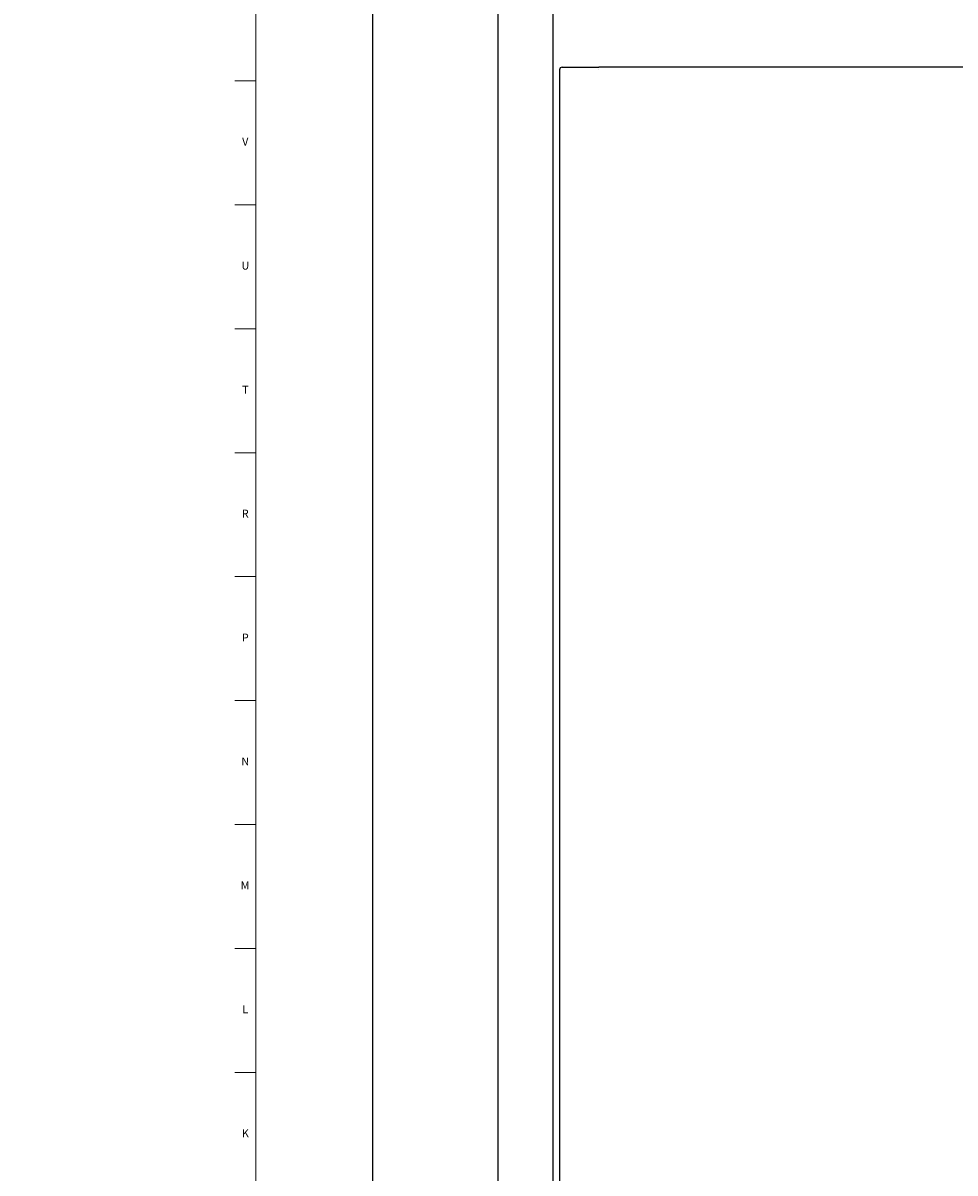
# Model space of a CAD drawing. Units: inches. Extents: x -3 to 90, y 0 to 120.
# Drawn here: x -3 to 12, y 19 to 37 of the extents above; entities that cross this region are included whole.
import ezdxf

# ---------------------------------------------------------------- set-up
doc = ezdxf.new("R2010")
doc.units = ezdxf.units.IN
doc.header["$MEASUREMENT"] = 0
doc.linetypes.add('SLD-Solid', pattern=[0])
doc.layers.add('DIMS', color=5, linetype='SLD-Solid')
doc.layers.add('TITLE', color=8, linetype='SLD-Solid')
doc.styles.add('SLDTEXTSTYLE0', font='GOTHIC.TTF', dxfattribs={"width": 0.913})
doc.dimstyles.new('SLDDIMSTYLE0', dxfattribs={"dimtxt": 0.5, "dimasz": 0.3, "dimexe": 0, "dimexo": 0.0625, "dimgap": 0.125, "dimtad": 0, "dimtih": 1, "dimtoh": 1, "dimrnd": 1e-09, "dimzin": 12, "dimdsep": 46, "dimlunit": 5, "dimtxsty": 'SLDTEXTSTYLE0', "dimblk1": 'OPEN90', "dimblk2": 'OPEN90', "dimsah": 1, "dimcen": 0.09, "dimadec": 0, "dimazin": 3, "dimtfac": 1, "dimtofl": 0, "dimtmove": 0, "dimatfit": 3, "dimldrblk": 'OPEN90', "dimfxl": 1, "dimfrac": 2, "dimtolj": 1, "dimtzin": 12, "dimarcsym": 0})

# ---------------------------------------------------------------- blocks, each defined once
blk = doc.blocks.new('_Open90')
at = {"color": 0, "linetype": 'ByBlock', "lineweight": -2}
for p, q in [((0, 0), (-1, 0)), ((-0.5, 0.5), (0, 0)), ((0, 0), (-0.5, -0.5))]:
    blk.add_line(p, q, dxfattribs=at)
blk = doc.blocks.new('_D')
at = {"layer": 'DIMS'}
for p, q in [((5.145, 47.574), (1.974, 47.574)), ((2.349, 47.574), (2.349, 7.016)), ((2.184, 4.594), (1.974, 4.594))]:
    blk.add_line(p, q, dxfattribs=at)
at = {"layer": 'DIMS', "xscale": 0.3, "yscale": 0.3}
for p, rotation in [((2.349, 47.574), 90), ((2.349, 4.594), 270)]:
    blk.add_blockref('_Open90', p, dxfattribs=dict(at, rotation=rotation))
at = {"layer": 'DIMS', "insert": (-3.198, 6.861), "char_height": 0.5, "attachment_point": 1, "style": 'SLDTEXTSTYLE0'}
blk.add_mtext('                            48"(1220mm) Max.', dxfattribs=at)

msp = doc.modelspace()

# ---------------------------------------------------------------- linework, layer by layer
at = {"color": 7, "linetype": 'SLD-Solid', "lineweight": 25}
for p, q in [((4.3427296, 66.9541936), (4.3427296, 12.3125936)), ((4.3429296, 65.6543936), (4.3429296, 12.3144936)), ((5.2177296, 12.3594936), (5.2177296, 65.6094936)), ((5.3220902, 36.5549807), (5.3220902, 12.3945334)), ((5.3615902, 36.5944807), (5.3641175, 36.5944807)), ((5.5673158, 36.5944807), (5.6020902, 36.5944807)), ((5.6020902, 36.5944807), (5.94403, 36.5944807)), ((19.9914292, 36.5944807), (5.94403, 36.5944807)), ((5.94403, 36.5549807), (5.94403, 36.5544807))]:
    msp.add_line(p, q, dxfattribs=at)
msp.add_arc((5.3615902, 36.5549807), 0.0395, 90, 180, dxfattribs=at)
msp.add_open_spline([(5.3641175, 36.5944807), (5.3641806, 36.5944807), (5.3677184, 36.5944806), (5.3840703, 36.5944685), (5.4323785, 36.5944584), (5.4960151, 36.5944709), (5.5441362, 36.5944806), (5.5668408, 36.5944807), (5.5673158, 36.5944807)], degree=3, knots=[0, 0, 0, 0, 0.0046723937, 0.2620189128, 0.5193669744, 0.7766526302, 0.9953276063, 1, 1, 1, 1], dxfattribs=at)
at = {"layer": 'TITLE', "linetype": 'SLD-Solid', "lineweight": 18}
for p, q in [((0.5, 0.5), (0.5, 119.5)), ((0.5, 36.3779528), (0.1653543, 36.3779528)), ((0.5, 34.4094488), (0.1653543, 34.4094488)), ((0.5, 32.4409449), (0.1653543, 32.4409449)), ((0.5, 30.4724409), (0.1653543, 30.4724409)), ((0.5, 28.503937), (0.1653543, 28.503937)), ((0.5, 26.5354331), (0.1653543, 26.5354331)), ((0.5, 24.5669291), (0.1653543, 24.5669291)), ((0.5, 22.5984252), (0.1653543, 22.5984252)), ((0.5, 20.6299213), (0.1653543, 20.6299213))]:
    msp.add_line(p, q, dxfattribs=at)

# ---------------------------------------------------------------- texts
at = {"layer": 'TITLE', "char_height": 0.125, "attachment_point": 2, "style": 'SLDTEXTSTYLE0'}
for s, insert in [('V', (0.330753, 35.4735787)), ('U', (0.3328508, 33.5050748)), ('T', (0.332301, 31.5365709)), ('R', (0.3309266, 29.5680669)), ('P', (0.3321997, 27.599563)), ('N', (0.3315342, 25.631059)), ('M', (0.3283224, 23.6625551)), ('L', (0.3312449, 21.6940512)), ('K', (0.3323155, 19.7255472))]:
    msp.add_mtext(s, dxfattribs=dict(at, insert=insert))

# ---------------------------------------------------------------- dimensions: what is measured, and where the dimension line sits
at = {"layer": 'DIMS'}
dim = msp.add_linear_dim(base=(2.3490614, 47.5744936), p1=(2.350243, 4.5944807), p2=(5.3117296, 47.5744936), angle=90, text='                            48"(1220mm) Max.\\P\\P^M\\P ', dimstyle='SLDDIMSTYLE0', dxfattribs=at)
dim.commit()
dim.dimension.update_dxf_attribs({"geometry": '_D', "text_midpoint": (2.3490614, 5.0315225), "dimtype": 160})

doc.saveas('drawing.dxf')
